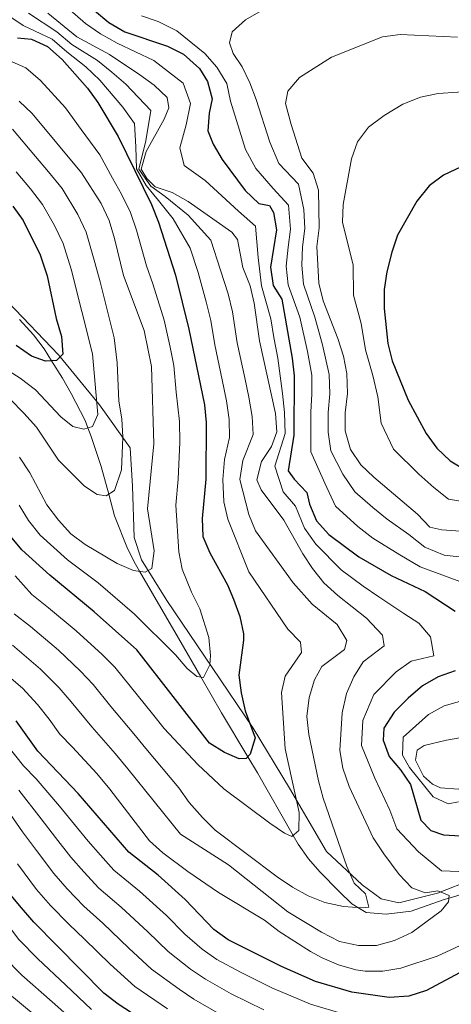
# Model space of a CAD drawing. Extents: x 573365 to 580240, y 733656 to 738359.
# Drawn here: x 574291 to 574412, y 734996 to 735271 of the extents above; entities that cross this region are included whole.
import ezdxf

# ---------------------------------------------------------------- set-up
doc = ezdxf.new("R2010")
doc.units = 0
doc.header["$MEASUREMENT"] = 0
doc.linetypes.add('DGN Style 3', pattern=[111.84128200000002, 79.88663000000001, -31.95465200000001])
for name, color, linetype in [('Nivel 11', 7, 'Continuous'), ('Nivel 21', 7, 'Continuous'), ('Nivel 4', 7, 'Continuous'), ('Nivel 5', 7, 'Continuous')]:
    doc.layers.add(name, color=color, linetype=linetype)

msp = doc.modelspace()

# ---------------------------------------------------------------- linework, layer by layer
at = {"layer": 'Nivel 11', "color": 142, "linetype": 'DGN Style 3', "lineweight": 13}
msp.add_polyline3d([(574290.9650000001, 735187.5700000001, 721.38), (574294.9010000001, 735183.2849999999, 722.846), (574297.842, 735179.4029999999, 724.058), (574299.9010000001, 735176.067, 725), (574302.932, 735171.156, 726.35), (574305.4040000001, 735166.923, 727.496), (574309.2890000001, 735159.3030000001, 729.482), (574310.091, 735157.2690000001, 730), (574311.0290000001, 735154.8910000001, 730.626), (574313.7960000001, 735146.513, 732.917), (574315.9110000001, 735138.71, 735), (574317.544, 735132.686, 736.485), (574321.1769999999, 735123.565, 738.61), (574323.362, 735119.1359999999, 739.5790000000001), (574324.4979999999, 735117.183, 740), (574335.3829999999, 735098.4709999999, 743.054), (574341.6329999999, 735087.612, 745), (574347.4269999999, 735077.5460000001, 747.2230000000001), (574354.8130000001, 735065.3019999999, 750), (574357.5090000001, 735060.8330000001, 751.032), (574367.466, 735043.308, 755), (574368.8899999999, 735040.8019999999, 755.544), (574371.706, 735036.783, 756.452), (574374.9510000001, 735033.0760000001, 757.349), (574380.335, 735027.574, 758.741), (574383.831, 735024.112, 759.639), (574385.5179999999, 735023.1089999999, 760), (574387.8800000001, 735021.7039999999, 760.514), (574393.493, 735021.2930000001, 761.568), (574400.426, 735022.146, 762.8870000000001), (574409.6359999999, 735025.3289999999, 764.725), (574411.0320000001, 735025.7590000001, 765), (574419.0730000001, 735028.2339999999, 766.489)], dxfattribs=at)
at = {"layer": 'Nivel 21', "color": 7, "linetype": 'DGN Style 3', "lineweight": 0}
msp.add_polyline3d([(574287.804, 735192.408, 720), (574301.8570000001, 735177.6939999999, 724.83), (574302.307, 735177.148, 725), (574312.507, 735164.7760000001, 730), (574313.335, 735163.771, 730.596), (574321.9040000001, 735151.7150000001, 736.268), (574322.5160000001, 735140.95, 737.101), (574322.976, 735126.5970000001, 740), (574325.087, 735120.368, 740), (574332.1259999999, 735109.0290000001, 744.826), (574344.828, 735090.226, 745.556), (574356.3049999999, 735073.29, 750.184), (574366.405, 735056.496, 754.4730000000001), (574376.764, 735038.798, 757.895), (574386.7110000001, 735029.469, 760.498), (574392.067, 735025.5930000001, 761.65), (574396.9639999999, 735024.4450000001, 763.467), (574407.8289999999, 735027.172, 765), (574421.4480000001, 735032.483, 769.07)], dxfattribs=at)
at = {"layer": 'Nivel 4', "color": 30, "linetype": 'Continuous', "lineweight": 30, "flags": 128}
for points, elevation in [([(574311.9269999999, 735274.06), (574315.953, 735270.639), (574320.409, 735268.041), (574332.375, 735264.061), (574336.7760000001, 735261.787), (574341.2620000001, 735257.831), (574343.5249999999, 735254.1529999999), (574344.804, 735249.297), (574343.9580000001, 735245.3389999999), (574343.5900000001, 735240.348), (574345.064, 735236.6669999999), (574347.6429999999, 735232.3829999999), (574354.0249999999, 735223.706), (574357.8360000001, 735220.0449999999), (574360.871, 735219.4720000001), (574361.97, 735217.5320000001), (574362.764, 735212.6939999999), (574361.129, 735202.2409999999), (574361.8589999999, 735197.0660000001), (574364.257, 735193.2550000001), (574367.1980000001, 735176.794), (574367.7110000001, 735171.8200000001), (574367.638, 735155.256), (574366.108, 735145.2890000001), (574367.706, 735142.9369999999), (574371.315, 735139.2069999999), (574372.0249999999, 735135.916), (574373.9920000001, 735131.3219999999), (574377.4169999999, 735127.4180000001), (574385.7860000001, 735121.19), (574394.8629999999, 735116.0390000001), (574404.338, 735111.4990000001), (574412.729, 735106.057)], 775), ([(574290.4299999999, 735266.3740000001), (574294.2720000001, 735266.0120000001), (574298.8260000001, 735263.9469999999), (574302.8840000001, 735260.318), (574309.9739999999, 735252.317), (574312.8829999999, 735248.2490000001), (574318.538, 735238.746), (574327.9029999999, 735219.73), (574329.7749999999, 735214.8360000001), (574334.5830000001, 735200.0109999999), (574338.334, 735184.8729999999), (574342.6570000001, 735163.747), (574343.1170000001, 735158.7660000001), (574343.088, 735142.95), (574342.0660000001, 735131.898), (574342.243, 735126.9010000001), (574344.1240000001, 735122.294), (574349.0689999999, 735113.395), (574350.7960000001, 735109.375), (574352.5590000001, 735104.5560000001), (574353.601, 735099.685), (574353.615, 735097.8940000001), (574352.3090000001, 735088.119), (574352.889, 735083.1529999999), (574354.0349999999, 735078.1070000001), (574356.878, 735070.598), (574355.4580000001, 735065.9809999999), (574354.317, 735064.781), (574352.365, 735064.7590000001), (574348.307, 735066.4650000001), (574344.0320000001, 735069.0819999999), (574323.7550000001, 735095.209), (574311.8570000001, 735105.8489999999), (574299.4240000001, 735116.0800000001), (574291.605, 735123.129), (574288.3999999999, 735126.967)], 750), ([(574414.4439999999, 735230.317), (574409.524, 735227.99), (574405.4979999999, 735225.0279999999), (574402.027, 735220.7069999999), (574396.6499999999, 735211.152), (574395.0549999999, 735206.413), (574393.666, 735200.8870000001), (574392.865, 735195.95), (574392.939, 735190.693), (574393.9539999999, 735180.896), (574395.1529999999, 735176.0590000001), (574399.648, 735165.071), (574404.666, 735155.7010000001), (574407.6059999999, 735151.6270000001), (574411.348, 735148.033), (574416.159, 735145.192)], 800), ([(574289.0530000001, 735219.3260000001), (574291.993, 735215.2820000001), (574296.7420000001, 735205.6799999999), (574298.693, 735199.842), (574301.2479999999, 735187.8870000001), (574302.717, 735182.854), (574303.033, 735177.8559999999), (574301.31, 735176.1740000001), (574298.2150000001, 735175.9380000001), (574294.2949999999, 735177.3759999999), (574290.0220000001, 735180.291)], 725), ([(574412.7280000001, 735089.308), (574407.9990000001, 735087.685), (574403.5730000001, 735085.132), (574399.567, 735081.6950000001), (574395.689, 735077.743), (574392.7760000001, 735073.335), (574392.611, 735069.8999999999), (574394.277, 735065.408), (574397.4820000001, 735061.673), (574400.288, 735057.53), (574403.158, 735047.531), (574405.95, 735044.6669999999), (574409.463, 735043.494), (574420.7069999999, 735042.818)], 775), ([(574413.9280000001, 735004.902), (574404.76, 734999.8859999999), (574399.7949999999, 734998.351), (574394.2790000001, 734997.953), (574383.828, 734999.4539999999), (574373.6969999999, 735002.439), (574364.166, 735006.594), (574349.334, 735014.0860000001), (574345.26, 735016.9950000001), (574337.2930000001, 735025.398), (574329.679, 735032.1810000001), (574321.5020000001, 735038.6429999999), (574307.3459999999, 735055.0249999999), (574296.04, 735066.8840000001), (574290.023, 735075.3)], 775), ([(574337.49, 734983.7660000001), (574318.5050000001, 734996.078), (574314.568, 734999.1370000001), (574294.9380000001, 735019.023), (574290.936, 735023.645), (574287.8130000001, 735027.551), (574281.497, 735037.2069999999), (574276.2110000001, 735046.439), (574268.327, 735053.219), (574260.842, 735060.4739999999), (574252.8910000001, 735067.254), (574248.851, 735070.1680000001), (574244.229, 735071.3319999999), (574239.2479999999, 735070.9110000001), (574234.565, 735068.6000000001), (574226.1529999999, 735062.179), (574221.976, 735059.429), (574202.5989999999, 735049.263), (574193.571, 735043.8459999999), (574169.658, 735027.608), (574167.3130000001, 735025.717), (574157.119, 735013.675), (574147.5630000001, 735000.5760000001), (574145.084, 734995.8840000001)], 800)]:
    msp.add_lwpolyline(points, dxfattribs=dict(at, elevation=elevation))
at = {"layer": 'Nivel 5', "color": 30, "linetype": 'Continuous', "lineweight": 0, "flags": 128}
for points, elevation in [([(574283.3119999999, 735275.6270000001), (574291.973, 735269.821), (574300.1200000001, 735266.0120000001), (574304.236, 735262.4380000001), (574309.4950000001, 735258.2930000001), (574313.3940000001, 735254.5249999999), (574319.837, 735247.007), (574323.101, 735242.3840000001), (574323.5020000001, 735235.933), (574323.6329999999, 735229.7320000001), (574326.4029999999, 735225.0959999999), (574329.804, 735220.8470000001), (574333.9210000001, 735215.7990000001), (574338.6669999999, 735207.5590000001), (574340.858, 735200.709), (574343.138, 735192.5349999999), (574344.423, 735187.2930000001), (574345.5789999999, 735180.533), (574347.6229999999, 735170.7450000001), (574348.855, 735164.8289999999), (574349.577, 735159.598), (574349.7010000001, 735154.5830000001), (574348.267, 735148.4739999999), (574347.8300000001, 735142.8859999999), (574348.101, 735136.56), (574349.2250000001, 735131.7209999999), (574355.0530000001, 735116.993), (574365.9299999999, 735100.942), (574369.47, 735097.3459999999), (574369.838, 735094.4550000001), (574365.199, 735087.807), (574364.172, 735083.2849999999), (574365.185, 735067.466), (574369.1200000001, 735049.6799999999), (574369.033, 735044.682), (574367.1070000001, 735042.993), (574365.077, 735043.913), (574360.9110000001, 735046.6780000001), (574348.1100000001, 735056.315), (574340.7860000001, 735063.1259999999), (574331.361, 735073.2420000001), (574328.138, 735077.294), (574321.8530000001, 735085.0619999999), (574317.6300000001, 735090.3570000001), (574314.0260000001, 735093.8929999999), (574306.838, 735100.4979999999), (574299.081, 735106.9650000001), (574294.443, 735110.69), (574289.7649999999, 735115.916)], 755), ([(574293.517, 735273.2679999999), (574301.415, 735268.077), (574305.5889999999, 735264.5590000001), (574312.79, 735260.0120000001), (574316.814, 735256.733), (574320.669, 735253.439), (574327.665, 735246.023), (574326.257, 735237.6059999999), (574324.31, 735229.6910000001), (574327.6410000001, 735224.9040000001), (574331.7050000001, 735221.9639999999), (574338.068, 735216.763), (574344.4750000001, 735209.7960000001), (574347.1340000001, 735201.4070000001), (574349.2890000001, 735194.767), (574350.513, 735189.7139999999), (574351.8219999999, 735181.0930000001), (574353.906, 735171.3130000001), (574355.0530000001, 735165.912), (574356.037, 735160.4299999999), (574356.2949999999, 735155.3999999999), (574353.436, 735148.182), (574352.5730000001, 735142.8230000001), (574355.0360000001, 735133.088), (574356.959, 735128.4920000001), (574367.4990000001, 735113.9720000001), (574372.7490000001, 735107.9709999999), (574379.746, 735102.2590000001), (574382.4199999999, 735097.845), (574381.842, 735095.28), (574375.4310000001, 735090.565), (574373.385, 735086.8389999999), (574371.892, 735081.841), (574371.2779999999, 735076.5160000001), (574371.8829999999, 735071.5530000001), (574374.5719999999, 735058.578), (574375.8770000001, 735053.7520000001), (574382.51, 735034.632), (574384.514, 735029.942), (574387.7110000001, 735026.9480000001), (574388.6270000001, 735023.2550000001), (574386.5430000001, 735023.03), (574381.558, 735023.413), (574376.361, 735024.534), (574371.6270000001, 735026.4340000001), (574367.2350000001, 735028.825), (574363.0160000001, 735031.679), (574345.6410000001, 735044.7949999999), (574342.0760000001, 735048.2990000001), (574338.4299999999, 735052.5109999999), (574335.47, 735056.5619999999), (574326.3200000001, 735067.5730000001), (574322.94, 735071.727), (574316.5009999999, 735079.362), (574311.5050000001, 735085.5050000001), (574308.0249999999, 735089.2450000001), (574301.8200000001, 735095.1470000001), (574294.027, 735101.727), (574289.463, 735105.3)], 760), ([(574298.842, 735273.311), (574306.942, 735266.6799999999), (574316.085, 735261.7309999999), (574324.5619999999, 735256.0349999999), (574328.6340000001, 735253.118), (574332.229, 735249.662), (574332.743, 735246.7679999999), (574331.4310000001, 735243.6570000001), (574326.4140000001, 735234.5800000001), (574324.9879999999, 735229.6499999999), (574326.578, 735227.0150000001), (574328.879, 735224.712), (574333.6070000001, 735223.0819999999), (574338.1300000001, 735220.611), (574350.284, 735212.033), (574351.9310000001, 735209.953), (574353.4099999999, 735202.1059999999), (574355.44, 735196.9990000001), (574356.6030000001, 735192.135), (574358.0660000001, 735181.6529999999), (574362.4979999999, 735161.2620000001), (574362.8899999999, 735156.2180000001), (574361.3870000001, 735152.095), (574358.6059999999, 735147.8900000001), (574357.3160000001, 735142.76), (574358.5590000001, 735139.946), (574364.8389999999, 735131.51), (574370.132, 735122.1000000001), (574372.858, 735117.9070000001), (574375.994, 735113.9839999999), (574379.946, 735110.4210000001), (574387.9450000001, 735104.0349999999), (574392.4650000001, 735099.321), (574392.9010000001, 735096.3640000001), (574387.027, 735091.8559999999), (574384.3910000001, 735087.6070000001), (574382.354, 735083.0150000001), (574381.125, 735077.587), (574380.5009999999, 735067.0109999999), (574381.3870000001, 735062.092), (574383.139, 735056.9780000001), (574389.8019999999, 735042.655), (574392.764, 735038.119), (574397.1399999999, 735032.342), (574400.649, 735028.658), (574404.3670000001, 735027.2180000001), (574407.929, 735027.7960000001), (574411.1070000001, 735026.4839999999), (574410.925, 735024.7320000001), (574408.865, 735022.2180000001)], 765), ([(574303.618, 735275.4539999999), (574309.4340000001, 735270.3700000001), (574313.646, 735267.469), (574318.247, 735264.8859999999), (574328.4680000001, 735260.048), (574336.7450000001, 735253.746), (574338.773, 735248.0320000001), (574337.51, 735242.0020000001), (574335.7390000001, 735235.6229999999), (574336.9709999999, 735230.689), (574342.8859999999, 735226.497), (574352.1540000001, 735217.869), (574356.95, 735213.7420000001), (574357.7, 735204.9299999999), (574358.649, 735197.0320000001), (574361.2150000001, 735187.757), (574362.04, 735182.531), (574363.162, 735176.78), (574364.469, 735166.9070000001), (574365.0819999999, 735161.541), (574365.264, 735155.737), (574362.3570000001, 735146.5889999999), (574364.625, 735139.436), (574368.077, 735135.358), (574370.6410000001, 735129.237), (574373.774, 735124.7590000001), (574380.8899999999, 735117.587), (574386.993, 735113.0109999999), (574391.4040000001, 735110.037), (574398.4010000001, 735105.4099999999), (574402.5970000001, 735102.689), (574405.845, 735098.861), (574406.7450000001, 735093.5190000001), (574400.45, 735092.024), (574396.2339999999, 735089.0290000001), (574390.04, 735082.675), (574386.95, 735075.4610000001), (574386.5560000001, 735068.4550000001), (574390.31, 735059.325), (574394.5109999999, 735050.317), (574396.48, 735045.0930000001), (574402.4610000001, 735038.6680000001), (574408.8870000001, 735033.3970000001), (574413.8090000001, 735033.1980000001)], 770), ([(574358.476, 735273.912), (574354.128, 735271.4410000001), (574350.429, 735268.084), (574349.621, 735264.996), (574350.6640000001, 735261.9780000001), (574353.1950000001, 735258.3030000001), (574355.318, 735253.767), (574357.118, 735249.104), (574360.953, 735237.2150000001), (574363.473, 735231.257), (574368.99, 735225.4920000001), (574370.413, 735218.334), (574370.72, 735213.057), (574370.0519999999, 735207.95), (574369.929, 735202.783), (574370.3470000001, 735197.5179999999), (574373.5009999999, 735188.236), (574375.702, 735180.4839999999), (574377.557, 735172.2479999999), (574377.692, 735166.844), (574377.2220000001, 735161.594), (574377.24, 735156.0719999999), (574377.9780000001, 735150.9029999999), (574381.3729999999, 735144.3500000001), (574384.6810000001, 735139.4240000001), (574389.706, 735134.977), (574393.706, 735131.746), (574399.781, 735127.4539999999), (574404.311, 735123.9539999999), (574409.7209999999, 735121.6570000001), (574420.5730000001, 735120.4299999999)], 785), ([(574325.0419999999, 735272.564), (574329.7390000001, 735270.9210000001), (574334.919, 735268.31), (574342.7890000001, 735262.0050000001), (574346.129, 735258.145), (574348.95, 735253.5860000001), (574349.909, 735248.6780000001), (574354.112, 735235.1059999999), (574357.0390000001, 735229.8060000001), (574361.8589999999, 735224.2660000001), (574366.172, 735219.6000000001), (574366.7420000001, 735212.875), (574366.021, 735207.852), (574365.5290000001, 735202.5120000001), (574366.1030000001, 735197.2919999999), (574369.318, 735188.284), (574371.45, 735178.639), (574372.6340000001, 735172.034), (574372.69, 735166.8319999999), (574372.4439999999, 735161.7069999999), (574372.439, 735155.6640000001), (574372.4280000001, 735150.608), (574376.344, 735141.7779999999), (574379.3360000001, 735135.3729999999), (574385.567, 735129.7039999999), (574389.746, 735126.4680000001), (574397.3219999999, 735121.746), (574402.9539999999, 735118.3829999999), (574415.7960000001, 735113.6769999999)], 780), ([(574413.3589999999, 735266.578), (574397.396, 735267.345), (574392.422, 735266.6170000001), (574378.1610000001, 735260.929), (574369.1869999999, 735255.253), (574365.935, 735251.4550000001), (574365.3629999999, 735248.0079999999), (574366.909, 735242.1000000001), (574369.9070000001, 735232.709), (574373.05, 735228.5020000001), (574374.577, 735223.736), (574374.699, 735213.2390000001), (574374.0830000001, 735208.048), (574374.592, 735197.7450000001), (574375.878, 735192.851), (574379.9539999999, 735182.3289999999), (574381.49, 735177.3640000001), (574382.48, 735172.463), (574382.6950000001, 735166.8559999999), (574382.0009999999, 735161.4820000001), (574382.041, 735156.4809999999), (574383.5279999999, 735151.199), (574386.4029999999, 735146.922), (574390.0260000001, 735143.476), (574402.24, 735133.162), (574405.669, 735129.5260000001), (574409.021, 735128.726), (574419.531, 735128.034)], 790), ([(574286.094, 735260.925), (574292.689, 735258.0320000001), (574296.858, 735254.4909999999), (574303.817, 735246.848), (574308.152, 735240.747), (574313.412, 735233.703), (574316.96, 735227.1059999999), (574319.4539999999, 735222.676), (574321.9739999999, 735217.49), (574323.666, 735212.565), (574326.453, 735202.6159999999), (574328.192, 735197.619), (574331.396, 735187.4299999999), (574333.077, 735179.817), (574334.118, 735174.764), (574334.7509999999, 735167.3160000001), (574335.7050000001, 735159.111), (574335.787, 735153.3130000001), (574335.311, 735142.926), (574334.638, 735135.689), (574335.4539999999, 735122.6370000001)], 745), ([(574424.473, 735251.9580000001), (574407.9920000001, 735250.8589999999), (574403.101, 735249.8289999999), (574398.128, 735247.827), (574392.913, 735244.702), (574388.506, 735241.422), (574385.4550000001, 735237.2820000001), (574383.814, 735232.5560000001), (574381.406, 735219.801), (574381.256, 735214.7790000001), (574384.2050000001, 735202.78), (574384.371, 735194.3999999999), (574386.446, 735186.5109999999), (574387.7220000001, 735179.1300000001), (574389.763, 735171.9469999999), (574391.1710000001, 735165.963), (574392.024, 735158.5719999999), (574395.534, 735151.311), (574402.6359999999, 735144.325), (574406.794, 735140.5970000001), (574410.9140000001, 735137.3589999999), (574420.345, 735135.7990000001)], 795), ([(574290.8319999999, 735248.6640000001), (574294.4550000001, 735245.2180000001), (574308.2860000001, 735228.6599999999), (574313.743, 735220.064), (574316.0449999999, 735215.2509999999), (574317.557, 735210.294), (574320.047, 735199.9099999999), (574325.804, 735184.557), (574327.898, 735174.452), (574328.467, 735152.8600000001), (574326.7660000001, 735134.676), (574328.638, 735122.855), (574327.9680000001, 735117.909), (574326.077, 735116.97), (574322.841, 735117.406), (574318.23, 735119.342), (574309.297, 735124.662), (574305.321, 735127.692), (574301.8260000001, 735131.4480000001), (574298.638, 735135.7320000001), (574293.862, 735144.6880000001), (574290.986, 735149.0989999999)], 740), ([(574288.993, 735240.8759999999), (574295.4299999999, 735233.2239999999), (574299.065, 735228.912), (574302.855, 735224.2), (574307.2309999999, 735216.976), (574309.6100000001, 735212.06), (574312.0449999999, 735203.568), (574313.5349999999, 735198.138), (574317.463, 735182.4380000001), (574318.227, 735175.5020000001), (574318.75, 735164.737), (574319.5360000001, 735159.7990000001), (574319.8030000001, 735154.6499999999), (574319.449, 735145.538), (574317.477, 735139.747), (574315.2039999999, 735138.2409999999), (574312.642, 735138.6170000001), (574309.1159999999, 735140.9340000001), (574301.8899999999, 735148.2509999999), (574295.7390000001, 735157.4820000001), (574292.1950000001, 735161.415), (574288.314, 735165.344)], 735), ([(574289.9950000001, 735228.906), (574294.0590000001, 735224.119), (574297.4240000001, 735219.7409999999), (574300.72, 735213.888), (574303.176, 735208.8700000001), (574305.369, 735201.7050000001), (574311.396, 735178.031), (574312.818, 735161.058), (574311.3740000001, 735157.676), (574308.959, 735156.909), (574305.854, 735157.682), (574302.5260000001, 735160.3389999999), (574295.4550000001, 735167.8829999999), (574291.176, 735171.1440000001), (574282.283, 735176.744)], 730), ([(574335.4539999999, 735122.6370000001), (574336.4410000001, 735117.7609999999), (574339.013, 735111.2990000001), (574341.3530000001, 735106.6799999999), (574343.865, 735098.629), (574344.3389999999, 735093.6440000001), (574344.1510000001, 735091.0249999999), (574342.439, 735087.506), (574340.551, 735087.754), (574337.834, 735090.013), (574334.608, 735093.8330000001), (574323.138, 735105.216), (574312.9510000001, 735113.9550000001), (574304.3600000001, 735120.371), (574296.7150000001, 735127.288), (574293.5190000001, 735131.3489999999), (574290.8929999999, 735135.665)], 745), ([(574408.865, 735022.2180000001), (574400.652, 735016.1359999999), (574395.763, 735013.861), (574390.729, 735012.459), (574385.7280000001, 735012.5430000001), (574380.381, 735013.628), (574375.3389999999, 735016.1939999999), (574365.9850000001, 735021.9480000001), (574349.3470000001, 735035.094), (574335.9310000001, 735043.6400000001), (574321.2790000001, 735061.9040000001), (574317.7420000001, 735066.159), (574311.149, 735073.662), (574305.381, 735080.6540000001), (574302.024, 735084.5959999999), (574296.8019999999, 735089.797), (574288.973, 735096.49)], 765), ([(574421.5889999999, 735015.966), (574407.6799999999, 735009.5079999999), (574397.5290000001, 735006.142), (574392.5560000001, 735005.3459999999), (574387.5549999999, 735005.277), (574385.013, 735005.6669999999), (574380.1640000001, 735007.0590000001), (574375.554, 735009.01), (574372.2990000001, 735010.845), (574363.5730000001, 735016.3910000001), (574359.412, 735019.5900000001), (574346.5430000001, 735027.297), (574337.9709999999, 735033.196), (574331.065, 735038.402), (574327.335, 735041.747), (574316.2379999999, 735056.2350000001), (574312.544, 735060.592), (574305.797, 735067.962), (574302.273, 735071.659), (574299.256, 735075.8019999999), (574296.023, 735079.9480000001), (574291.784, 735084.446), (574288.0020000001, 735087.717)], 770), ([(574414.608, 735080.946), (574409.642, 735079.5449999999), (574405.28, 735077.094), (574398.227, 735070.8019999999), (574398.03, 735065.77), (574400.004, 735062.2720000001), (574406.6240000001, 735054.065), (574410.8200000001, 735052.091), (574413.6410000001, 735052.6610000001)], 780), ([(574381.6880000001, 734993.3200000001), (574372.3430000001, 734996.0660000001), (574366.8119999999, 734998.3900000001), (574361.7010000001, 735000.565), (574352.706, 735005.041), (574346.1259999999, 735008.5660000001), (574342.027, 735011.4369999999), (574337.156, 735015.7139999999), (574332.0449999999, 735020.8570000001), (574324.5490000001, 735027.7069999999), (574317.3049999999, 735033.588), (574313.5730000001, 735037.7450000001), (574310.1570000001, 735041.696), (574306.3700000001, 735046.3400000001), (574302.176, 735051.4610000001), (574295.598, 735059.0970000001), (574292.074, 735062.7949999999), (574285.683, 735070.8829999999)], 780), ([(574410.29, 735069.96), (574417.7479999999, 735071.253), (574422.702, 735070.8910000001), (574425.6359999999, 735070.196), (574430.209, 735068.21), (574432.76, 735065.158), (574431.9720000001, 735063.399), (574429.2309999999, 735061.686), (574419.7150000001, 735057.744), (574413.605, 735056.263), (574408.682, 735056.648), (574406.3870000001, 735057.5970000001), (574403.9380000001, 735059.8589999999), (574401.6669999999, 735064.344), (574402.1070000001, 735067.1769999999), (574404.0460000001, 735068.4099999999), (574410.29, 735069.96)], 785), ([(574311.0760000001, 734994.635), (574303.828, 735001.5090000001), (574296.068, 735008.808), (574290.76, 735014.185), (574281.264, 735026.669), (574271.8260000001, 735040.0959999999), (574268.6399999999, 735043.9709999999), (574264.9709999999, 735047.3870000001), (574259.6740000001, 735050.9780000001), (574249.6300000001, 735056.682), (574244.56, 735058.578), (574239.56, 735058.925), (574234.1259999999, 735057.5989999999), (574224.531, 735052.247), (574197.953, 735033.2), (574184.0149999999, 735024.1159999999), (574179.9890000001, 735021.119), (574176.2690000001, 735017.7579999999), (574163.71, 735003.4269999999), (574160.3940000001, 734998.9480000001), (574157.4839999999, 734994.203)], 805), ([(574359.236, 734994.537), (574350.172, 734998.9809999999), (574342.9180000001, 735003.0460000001), (574338.7949999999, 735005.879), (574332.493, 735010.8049999999), (574326.797, 735016.3160000001), (574319.419, 735023.233), (574313.108, 735028.533), (574308.9140000001, 735033.064), (574305.352, 735037.183), (574301.0460000001, 735042.689), (574297.006, 735047.8970000001), (574290.7509999999, 735055.932)], 785), ([(574347.639, 734992.9199999999), (574339.71, 734997.5260000001), (574335.5630000001, 735000.3219999999), (574327.8300000001, 735005.896), (574321.55, 735011.7760000001), (574314.2890000001, 735018.7590000001), (574308.9110000001, 735023.479), (574304.2550000001, 735028.3840000001), (574300.5460000001, 735032.6699999999), (574295.723, 735039.037), (574291.8360000001, 735044.334), (574285.9040000001, 735052.7679999999)], 790), ([(574307.585, 734990.1340000001), (574300.1140000001, 734996.7650000001), (574291.619, 735004.246), (574286.5819999999, 735009.348), (574278.8060000001, 735018.5519999999), (574273.1880000001, 735027.3759999999), (574269.8470000001, 735031.244), (574265.6370000001, 735034.496), (574260.8330000001, 735036.7320000001), (574256.014, 735038.065), (574250.619, 735038.885), (574244.784, 735039.1140000001), (574234.0860000001, 735038.592), (574229.05, 735037.459), (574215.7069999999, 735032.533), (574211.2579999999, 735030.223), (574203.604, 735025.129), (574191.395, 735015.098), (574180.078, 735003.5290000001), (574176.8570000001, 734999.7039999999), (574173.979, 734995.5419999999)], 810), ([(574332.331, 734994.764), (574323.1669999999, 735000.987), (574316.3019999999, 735007.2350000001), (574309.159, 735014.2849999999), (574304.7139999999, 735018.4240000001), (574299.5959999999, 735023.703), (574295.7409999999, 735028.1570000001), (574290.399, 735035.3859999999)], 795), ([(574304.094, 734985.6329999999), (574287.1710000001, 734999.6840000001), (574279.574, 735007.3800000001), (574275.473, 735010.2390000001), (574270.408, 735012.162), (574260.396, 735014.3729999999), (574254.9070000001, 735014.585), (574249.405, 735014.385), (574238.9169999999, 735013.5150000001), (574233.592, 735012.5460000001), (574222.193, 735009.575), (574217.27, 735008.7110000001), (574212.496, 735006.122), (574203.044, 734996.381), (574198.2339999999, 734990.5959999999)], 815)]:
    msp.add_lwpolyline(points, dxfattribs=dict(at, elevation=elevation))

doc.saveas('drawing.dxf')
